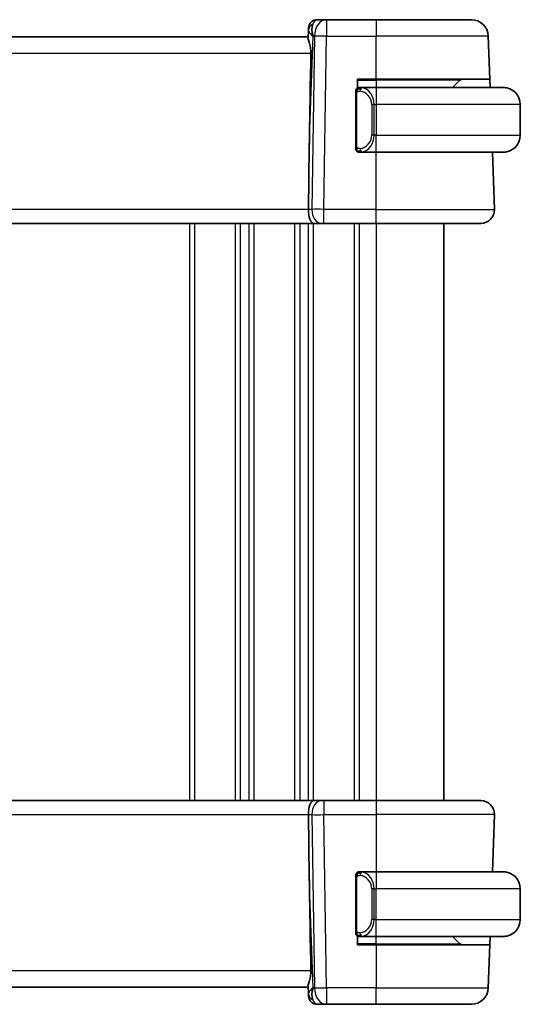
# Model space of a CAD drawing. Units: millimetres. Extents: x 14 to 2205, y 8 to 430.
# Drawn here: x 807 to 836, y 258 to 316 of the extents above; entities that cross this region are included whole.
import ezdxf

# ---------------------------------------------------------------- set-up
doc = ezdxf.new("R2010")
doc.units = ezdxf.units.MM
doc.layers.add('Visible (ISO)', color=7, linetype='Continuous', lineweight=35)
doc.layers.add('Visible Narrow (ISO)', color=7, linetype='Continuous', lineweight=25)

msp = doc.modelspace()

# ---------------------------------------------------------------- linework, layer by layer
at = {"layer": 'Visible (ISO)'}
for p, q in [((824.8213, 316.2003), (824.2655, 316.2003)), ((827.7478, 316.2003), (824.8213, 316.2003)), ((827.7478, 316.2003), (833.363, 316.2003)), ((823.7611, 315.5832), (823.7449, 315.1195)), ((823.7611, 315.5832), (823.7658, 315.7177)), ((823.7478, 315.2003), (789.7478, 315.2003)), ((834.4509, 312.7003), (834.3624, 315.2352)), ((826.6478, 312.1735), (826.6478, 312.7003)), ((826.6478, 312.7003), (827.7478, 312.7003)), ((834.4509, 312.7003), (827.7478, 312.7003)), ((832.6892, 312.6417), (832.2478, 312.2003)), ((834.4509, 312.7003), (834.4684, 312.2003)), ((826.6478, 312.2003), (826.7478, 312.2003)), ((827.7478, 312.2003), (826.8418, 312.2003)), ((827.7478, 312.2003), (835.2478, 312.2003)), ((826.5478, 311.8261), (826.5478, 308.7745)), ((836.2478, 311.2003), (836.2478, 309.4003)), ((823.8124, 308.6691), (823.7597, 305.0282)), ((826.6478, 308.4003), (826.6478, 308.4271)), ((826.7478, 308.4003), (826.6478, 308.4003)), ((826.8442, 308.4003), (827.7478, 308.4003)), ((835.2478, 308.4003), (827.7478, 308.4003)), ((834.7188, 305.0282), (834.6011, 308.4003)), ((789.4046, 304.2003), (824.0909, 304.2003)), ((824.0909, 304.2003), (824.5324, 304.2003)), ((824.6737, 304.2003), (824.5324, 304.2003)), ((824.6737, 304.2003), (827.7478, 304.2003)), ((833.9193, 304.2003), (827.7478, 304.2003)), ((831.7478, 304.2003), (831.7478, 270.2003)), ((824.0909, 270.2003), (789.4046, 270.2003)), ((824.5324, 270.2003), (824.0909, 270.2003)), ((824.5324, 270.2003), (824.6737, 270.2003)), ((827.7478, 270.2003), (824.6737, 270.2003)), ((827.7478, 270.2003), (833.9193, 270.2003)), ((823.8124, 265.7315), (823.7597, 269.3724)), ((834.7188, 269.3724), (834.6011, 266.0003)), ((826.6478, 265.9735), (826.6478, 266.0003)), ((826.6478, 266.0003), (826.7478, 266.0003)), ((827.7478, 266.0003), (826.8418, 266.0003)), ((827.7478, 266.0003), (835.2478, 266.0003)), ((826.5478, 265.6261), (826.5478, 262.5745)), ((836.2478, 263.2003), (836.2478, 265.0003)), ((826.6478, 261.7003), (826.6478, 262.2271)), ((826.7478, 262.2003), (826.6478, 262.2003)), ((826.8442, 262.2003), (827.7478, 262.2003)), ((835.2478, 262.2003), (827.7478, 262.2003)), ((832.6892, 261.7589), (832.2478, 262.2003)), ((834.4684, 262.2003), (834.4509, 261.7003)), ((827.7478, 261.7003), (826.6478, 261.7003)), ((827.7478, 261.7003), (834.4509, 261.7003)), ((834.4509, 261.7003), (834.3624, 259.1654)), ((823.7449, 259.2811), (823.7611, 258.8173)), ((789.7478, 259.2003), (823.7478, 259.2003)), ((823.7658, 258.6828), (823.7611, 258.8173)), ((824.2655, 258.2003), (824.8213, 258.2003)), ((824.8213, 258.2003), (827.7478, 258.2003)), ((833.363, 258.2003), (827.7478, 258.2003))]:
    msp.add_line(p, q, dxfattribs=at)
for centre, radius, start, end in [((824.2655, 315.7003), 0.5, 90, 178), ((833.363, 315.2003), 1, 2, 90), ((832.8306, 312.5003), 0.2, 90, 135), ((826.7478, 312.0003), 0.2, 135, 180), ((826.7478, 312.0003), 0.2, 90, 135), ((835.2478, 311.2003), 1, 0, 90), ((835.2478, 309.4003), 1, 270, 0), ((826.7478, 308.6003), 0.2, 180, 225), ((826.7478, 308.6003), 0.2, 225, 270), ((833.9193, 305.0003), 0.8, 270, 2), ((833.9193, 269.4003), 0.8, 358, 90), ((826.7478, 265.8003), 0.2, 135, 180), ((826.7478, 265.8003), 0.2, 90, 135), ((835.2478, 265.0003), 1, 0, 90), ((835.2478, 263.2003), 1, 270, 0), ((826.7478, 262.4003), 0.2, 180, 225), ((826.7478, 262.4003), 0.2, 225, 270), ((832.8306, 261.9003), 0.2, 225, 270), ((824.2655, 258.7003), 0.5, 182, 270), ((833.363, 259.2003), 1, 270, 358)]:
    msp.add_arc(centre, radius, start, end, dxfattribs=at)
for centre, major_axis, ratio, start_param, end_param in [((824.7484, 315.2003), (-0.9796, 0.4183), 0.2945397, 0.1132898, 0.8981833), ((824.7484, 315.2003), (-0.5516, 0.9478), 0.5778316, 0.4266008, 1.2114944), ((825.7275, 343.2397), (-1.7085, -48.8902), 0.0204415, 5.3482026, 5.4985016), ((824.0909, 305.0003), (0, -0.8), 0.4142136, 4.6774824, 6.2831853), ((824.0909, 269.4003), (0, 0.8), 0.4142136, 0, 1.6057029), ((825.7275, 231.1609), (-1.7085, 48.8902), 0.0204415, 0.7846837, 0.9349827), ((824.7484, 259.2003), (0.9796, 0.4183), 0.2945397, 2.2434093, 3.0283029), ((824.7484, 259.2003), (-0.5516, -0.9478), 0.5778316, 5.0716909, 5.8565845)]:
    msp.add_ellipse(centre, major_axis=major_axis, ratio=ratio, start_param=start_param, end_param=end_param, dxfattribs=at)
for points, knots in [([(823.9089, 314.2352), (823.9109, 314.3455), (823.8983, 314.4606), (823.854, 314.6803), (823.8228, 314.7842), (823.7738, 314.952), (823.7509, 315.0351), (823.745, 315.099), (823.7446, 315.1095), (823.7449, 315.1195)], [0.00203902, 0.00203902, 0.00203902, 0.00203902, 0.03497206, 0.03497206, 0.06994412, 0.06994412, 0.10423537, 0.10423537, 0.11152395, 0.11152395, 0.11152395, 0.11152395]), ([(826.8151, 312.2003), (826.8089, 312.2003), (826.8022, 312.2003), (826.7954, 312.2003), (826.7892, 312.2003), (826.783, 312.2003), (826.7776, 312.2003), (826.7722, 312.2003), (826.7676, 312.2003), (826.7638, 312.2003), (826.7595, 312.2003), (826.7561, 312.2003), (826.7534, 312.2003), (826.7493, 312.2003), (826.7484, 312.2003), (826.7478, 312.2003)], [0.25827312, 0.25827312, 0.25827312, 0.25827312, 0.39314391, 0.39314391, 0.39314391, 0.51690147, 0.51690147, 0.51690147, 0.64201572, 0.64201572, 0.64201572, 0.78266988, 0.78266988, 0.78266988, 1, 1, 1, 1]), ([(826.8418, 312.2003), (826.8403, 312.2003), (826.8383, 312.2003), (826.836, 312.2003), (826.8305, 312.2003), (826.8233, 312.2003), (826.8151, 312.2003)], [0.00000016, 0.00000016, 0.00000016, 0.00000016, 0.07789573, 0.07789573, 0.07789573, 0.25827312, 0.25827312, 0.25827312, 0.25827312]), ([(835.3806, 312.1914), (835.3765, 312.192), (835.3631, 312.1938), (835.346, 312.1954), (835.3352, 312.1965), (835.323, 312.1975), (835.3109, 312.1983), (835.2982, 312.1991), (835.2855, 312.1997), (835.2749, 312.1999), (835.2749, 312.1999), (835.2748, 312.1999), (835.2748, 312.1999)], [0, 0, 0, 0, 0.32158276, 0.32158276, 0.32158276, 0.52551233, 0.52551233, 0.52551233, 0.73736223, 0.73736223, 0.73736223, 0.73790866, 0.73790866, 0.73790866, 0.73790866]), ([(826.5478, 312.0003), (826.5478, 312.0003), (826.5478, 312.0003), (826.5478, 311.9997), (826.5478, 311.999), (826.5478, 311.9979), (826.5478, 311.9958), (826.5478, 311.9938), (826.5478, 311.991), (826.5478, 311.9872), (826.5478, 311.9835), (826.5478, 311.9788), (826.5478, 311.9734), (826.5478, 311.9677), (826.5478, 311.9613), (826.5478, 311.9543)], [0, 0, 0, 0, 0.10026775, 0.10026775, 0.10026775, 0.19847065, 0.19847065, 0.19847065, 0.29651622, 0.29651622, 0.29651622, 0.39628078, 0.39628078, 0.39628078, 0.5, 0.5, 0.5, 0.5]), ([(826.5478, 311.9543), (826.5478, 311.9425), (826.5478, 311.9286), (826.5478, 311.9138), (826.5478, 311.8994), (826.5478, 311.8843), (826.5478, 311.8692), (826.5478, 311.8674), (826.5478, 311.8656), (826.5478, 311.8638), (826.5478, 311.8508), (826.5478, 311.838), (826.5478, 311.8261)], [0.5, 0.5, 0.5, 0.5, 0.6699894, 0.6699894, 0.6699894, 0.83656608, 0.83656608, 0.83656608, 0.85622576, 0.85622576, 0.85622576, 1, 1, 1, 1]), ([(826.5478, 308.7745), (826.5478, 308.7688), (826.5478, 308.7629), (826.5478, 308.7568), (826.5478, 308.7509), (826.5478, 308.7447), (826.5478, 308.7383), (826.5478, 308.732), (826.5478, 308.7255), (826.5478, 308.7189), (826.5478, 308.7124), (826.5478, 308.7058), (826.5478, 308.6993), (826.5478, 308.6928), (826.5478, 308.6864), (826.5478, 308.6803), (826.5478, 308.6741), (826.5478, 308.6682), (826.5478, 308.6627), (826.5478, 308.6569), (826.5478, 308.6516), (826.5478, 308.6466)], [0, 0, 0, 0, 0.07187067, 0.07187067, 0.07187067, 0.14250295, 0.14250295, 0.14250295, 0.21256871, 0.21256871, 0.21256871, 0.28268769, 0.28268769, 0.28268769, 0.35348445, 0.35348445, 0.35348445, 0.42564648, 0.42564648, 0.42564648, 0.5, 0.5, 0.5, 0.5]), ([(826.5478, 308.6466), (826.5478, 308.6407), (826.5478, 308.6353), (826.5478, 308.6303), (826.5478, 308.6254), (826.5478, 308.6211), (826.5478, 308.6173), (826.5478, 308.6137), (826.5478, 308.6106), (826.5478, 308.6082), (826.5478, 308.6058), (826.5478, 308.6041), (826.5478, 308.6029), (826.5478, 308.6026), (826.5478, 308.6024), (826.5478, 308.6022), (826.5478, 308.6014), (826.5478, 308.6009), (826.5478, 308.6006), (826.5478, 308.6003), (826.5478, 308.6003), (826.5478, 308.6003)], [0.5, 0.5, 0.5, 0.5, 0.58502424, 0.58502424, 0.58502424, 0.66947181, 0.66947181, 0.66947181, 0.75324782, 0.75324782, 0.75324782, 0.83626522, 0.83626522, 0.83626522, 0.85443497, 0.85443497, 0.85443497, 0.91835525, 0.91835525, 0.91835525, 1, 1, 1, 1]), ([(826.7478, 308.4003), (826.7482, 308.4003), (826.7488, 308.4003), (826.752, 308.4003), (826.7541, 308.4003), (826.7567, 308.4003), (826.76, 308.4003), (826.7629, 308.4003), (826.7662, 308.4003), (826.7702, 308.4003), (826.774, 308.4003), (826.7784, 308.4003), (826.7832, 308.4003), (826.7881, 308.4003), (826.7934, 308.4003), (826.7986, 308.4003), (826.8043, 308.4003), (826.8099, 308.4003), (826.8151, 308.4003)], [0, 0, 0, 0, 0.19035453, 0.19035453, 0.19035453, 0.31386322, 0.31386322, 0.31386322, 0.42140608, 0.42140608, 0.42140608, 0.52396797, 0.52396797, 0.52396797, 0.62813475, 0.62813475, 0.62813475, 0.74172688, 0.74172688, 0.74172688, 0.74172688]), ([(826.8151, 308.4003), (826.8205, 308.4003), (826.8255, 308.4003), (826.8298, 308.4003), (826.8349, 308.4003), (826.8392, 308.4003), (826.8418, 308.4003)], [0.74172688, 0.74172688, 0.74172688, 0.74172688, 0.86054632, 0.86054632, 0.86054632, 1, 1, 1, 1]), ([(835.2478, 308.4003), (835.2491, 308.4003), (835.2513, 308.4003), (835.2541, 308.4003), (835.2602, 308.4003), (835.2694, 308.4005), (835.28, 308.4008), (835.288, 308.4011), (835.2968, 308.4015), (835.3057, 308.402), (835.3142, 308.4025), (835.3228, 308.4031), (835.331, 308.4038), (835.34, 308.4045), (835.3485, 308.4054), (835.356, 308.4062), (835.3682, 308.4075), (835.3774, 308.4087), (835.3806, 308.4092)], [0.00000014, 0.00000014, 0.00000014, 0.00000014, 0.09424462, 0.09424462, 0.09424462, 0.29608497, 0.29608497, 0.29608497, 0.44613462, 0.44613462, 0.44613462, 0.58843853, 0.58843853, 0.58843853, 0.74422937, 0.74422937, 0.74422937, 1, 1, 1, 1]), ([(826.5478, 265.8003), (826.5478, 265.8003), (826.5478, 265.8003), (826.5478, 265.7997), (826.5478, 265.799), (826.5478, 265.7979), (826.5478, 265.7958), (826.5478, 265.7938), (826.5478, 265.791), (826.5478, 265.7872), (826.5478, 265.7835), (826.5478, 265.7788), (826.5478, 265.7734), (826.5478, 265.7677), (826.5478, 265.7613), (826.5478, 265.7543)], [0, 0, 0, 0, 0.10026775, 0.10026775, 0.10026775, 0.19847065, 0.19847065, 0.19847065, 0.29651622, 0.29651622, 0.29651622, 0.39628078, 0.39628078, 0.39628078, 0.5, 0.5, 0.5, 0.5]), ([(826.5478, 265.7543), (826.5478, 265.7425), (826.5478, 265.7286), (826.5478, 265.7138), (826.5478, 265.6994), (826.5478, 265.6843), (826.5478, 265.6692), (826.5478, 265.6674), (826.5478, 265.6656), (826.5478, 265.6638), (826.5478, 265.6508), (826.5478, 265.638), (826.5478, 265.6261)], [0.5, 0.5, 0.5, 0.5, 0.6699894, 0.6699894, 0.6699894, 0.83656608, 0.83656608, 0.83656608, 0.85622576, 0.85622576, 0.85622576, 1, 1, 1, 1]), ([(826.8151, 266.0003), (826.8089, 266.0003), (826.8022, 266.0003), (826.7954, 266.0003), (826.7892, 266.0003), (826.783, 266.0003), (826.7776, 266.0003), (826.7722, 266.0003), (826.7676, 266.0003), (826.7638, 266.0003), (826.7595, 266.0003), (826.7561, 266.0003), (826.7534, 266.0003), (826.7493, 266.0003), (826.7484, 266.0003), (826.7478, 266.0003)], [0.25827312, 0.25827312, 0.25827312, 0.25827312, 0.39314391, 0.39314391, 0.39314391, 0.51690147, 0.51690147, 0.51690147, 0.64201572, 0.64201572, 0.64201572, 0.78266988, 0.78266988, 0.78266988, 1, 1, 1, 1]), ([(826.8418, 266.0003), (826.8403, 266.0003), (826.8383, 266.0003), (826.836, 266.0003), (826.8305, 266.0003), (826.8233, 266.0003), (826.8151, 266.0003)], [0.00000016, 0.00000016, 0.00000016, 0.00000016, 0.07789573, 0.07789573, 0.07789573, 0.25827312, 0.25827312, 0.25827312, 0.25827312]), ([(835.3806, 265.9914), (835.3765, 265.992), (835.3631, 265.9938), (835.346, 265.9954), (835.3352, 265.9965), (835.323, 265.9975), (835.3109, 265.9983), (835.2982, 265.9991), (835.2855, 265.9997), (835.2749, 265.9999), (835.2749, 265.9999), (835.2748, 265.9999), (835.2748, 265.9999)], [0, 0, 0, 0, 0.32158276, 0.32158276, 0.32158276, 0.52551233, 0.52551233, 0.52551233, 0.73736223, 0.73736223, 0.73736223, 0.73790834, 0.73790834, 0.73790834, 0.73790834]), ([(826.5478, 262.5745), (826.5478, 262.5688), (826.5478, 262.5629), (826.5478, 262.5568), (826.5478, 262.5509), (826.5478, 262.5447), (826.5478, 262.5383), (826.5478, 262.532), (826.5478, 262.5255), (826.5478, 262.5189), (826.5478, 262.5124), (826.5478, 262.5058), (826.5478, 262.4993), (826.5478, 262.4928), (826.5478, 262.4864), (826.5478, 262.4803), (826.5478, 262.4741), (826.5478, 262.4682), (826.5478, 262.4627), (826.5478, 262.4569), (826.5478, 262.4516), (826.5478, 262.4466)], [0, 0, 0, 0, 0.07187067, 0.07187067, 0.07187067, 0.14250295, 0.14250295, 0.14250295, 0.21256871, 0.21256871, 0.21256871, 0.28268769, 0.28268769, 0.28268769, 0.35348445, 0.35348445, 0.35348445, 0.42564648, 0.42564648, 0.42564648, 0.5, 0.5, 0.5, 0.5]), ([(826.5478, 262.4466), (826.5478, 262.4407), (826.5478, 262.4353), (826.5478, 262.4303), (826.5478, 262.4254), (826.5478, 262.4211), (826.5478, 262.4173), (826.5478, 262.4137), (826.5478, 262.4106), (826.5478, 262.4082), (826.5478, 262.4058), (826.5478, 262.4041), (826.5478, 262.4029), (826.5478, 262.4026), (826.5478, 262.4024), (826.5478, 262.4022), (826.5478, 262.4014), (826.5478, 262.4009), (826.5478, 262.4006), (826.5478, 262.4003), (826.5478, 262.4003), (826.5478, 262.4003)], [0.5, 0.5, 0.5, 0.5, 0.58502424, 0.58502424, 0.58502424, 0.66947181, 0.66947181, 0.66947181, 0.75324782, 0.75324782, 0.75324782, 0.83626522, 0.83626522, 0.83626522, 0.85443497, 0.85443497, 0.85443497, 0.91835525, 0.91835525, 0.91835525, 1, 1, 1, 1]), ([(826.7478, 262.2003), (826.7482, 262.2003), (826.7488, 262.2003), (826.752, 262.2003), (826.7541, 262.2003), (826.7567, 262.2003), (826.76, 262.2003), (826.7629, 262.2003), (826.7662, 262.2003), (826.7702, 262.2003), (826.774, 262.2003), (826.7784, 262.2003), (826.7832, 262.2003), (826.7881, 262.2003), (826.7934, 262.2003), (826.7986, 262.2003), (826.8043, 262.2003), (826.8099, 262.2003), (826.8151, 262.2003)], [0, 0, 0, 0, 0.19035453, 0.19035453, 0.19035453, 0.31386322, 0.31386322, 0.31386322, 0.42140608, 0.42140608, 0.42140608, 0.52396797, 0.52396797, 0.52396797, 0.62813475, 0.62813475, 0.62813475, 0.74172688, 0.74172688, 0.74172688, 0.74172688]), ([(826.8151, 262.2003), (826.8205, 262.2003), (826.8255, 262.2003), (826.8298, 262.2003), (826.8349, 262.2003), (826.8392, 262.2003), (826.8418, 262.2003)], [0.74172688, 0.74172688, 0.74172688, 0.74172688, 0.86054632, 0.86054632, 0.86054632, 1, 1, 1, 1]), ([(835.2478, 262.2003), (835.2491, 262.2003), (835.2513, 262.2003), (835.2541, 262.2003), (835.2602, 262.2003), (835.2694, 262.2005), (835.28, 262.2008), (835.288, 262.2011), (835.2968, 262.2015), (835.3057, 262.202), (835.3142, 262.2025), (835.3228, 262.2031), (835.331, 262.2038), (835.34, 262.2045), (835.3485, 262.2054), (835.356, 262.2062), (835.3682, 262.2075), (835.3774, 262.2087), (835.3806, 262.2092)], [0.00000014, 0.00000014, 0.00000014, 0.00000014, 0.09424462, 0.09424462, 0.09424462, 0.29608497, 0.29608497, 0.29608497, 0.44613462, 0.44613462, 0.44613462, 0.58843853, 0.58843853, 0.58843853, 0.74422937, 0.74422937, 0.74422937, 1, 1, 1, 1]), ([(823.7449, 259.2811), (823.7446, 259.291), (823.745, 259.3016), (823.7509, 259.3654), (823.7738, 259.4486), (823.8228, 259.6163), (823.854, 259.7203), (823.8983, 259.94), (823.9109, 260.0551), (823.9089, 260.1654)], [0.41759708, 0.41759708, 0.41759708, 0.41759708, 0.42488566, 0.42488566, 0.45917691, 0.45917691, 0.49414897, 0.49414897, 0.52708201, 0.52708201, 0.52708201, 0.52708201])]:
    msp.add_open_spline(points, degree=3, knots=knots, dxfattribs=at)
at = {"layer": 'Visible Narrow (ISO)'}
for p, q in [((824.8213, 316.2003), (824.8213, 315.2352)), ((827.7478, 316.2003), (827.7478, 315.2352)), ((823.8124, 308.6691), (824.0417, 315.2352)), ((824.1147, 315.2352), (823.967, 305.0282)), ((824.0417, 315.2352), (824.1147, 315.2352)), ((824.6737, 305.0282), (824.8213, 315.2352)), ((824.8213, 315.2352), (827.7478, 315.2352)), ((827.7478, 312.7003), (827.7478, 315.2352)), ((834.3624, 315.2352), (827.7478, 315.2352)), ((789.5867, 314.2352), (823.9089, 314.2352)), ((826.6478, 312.6417), (827.7478, 312.6417)), ((827.7478, 312.6417), (827.7478, 312.7003)), ((832.6892, 312.6417), (827.7478, 312.6417)), ((827.7478, 312.6417), (827.7478, 312.2003)), ((827.7478, 312.2003), (827.7478, 311.2003)), ((826.5478, 311.8261), (826.563, 311.8261)), ((826.563, 311.8261), (826.6063, 311.8261)), ((826.6063, 308.7745), (826.6063, 311.8261)), ((827.6306, 311.2003), (827.4892, 311.2003)), ((827.4892, 311.2003), (827.4892, 309.4003)), ((827.6306, 309.4003), (827.6306, 311.2003)), ((827.6306, 311.2003), (827.7478, 311.2003)), ((827.7478, 311.2003), (827.7478, 309.4003)), ((836.2478, 311.2003), (827.7478, 311.2003)), ((827.6306, 309.4003), (827.4892, 309.4003)), ((827.7478, 309.4003), (827.6306, 309.4003)), ((827.7478, 308.4003), (827.7478, 309.4003)), ((827.7478, 309.4003), (836.2478, 309.4003)), ((826.563, 308.7745), (826.5478, 308.7745)), ((826.6063, 308.7745), (826.563, 308.7745)), ((827.7478, 305.0282), (827.7478, 308.4003)), ((823.7597, 305.0282), (789.7358, 305.0282)), ((823.967, 305.0282), (823.7597, 305.0282)), ((824.6737, 304.2003), (824.6737, 305.0282)), ((827.7478, 305.0282), (824.6737, 305.0282)), ((827.7478, 304.2003), (827.7478, 305.0282)), ((827.7478, 305.0282), (834.7188, 305.0282)), ((816.7478, 304.2003), (816.7478, 270.2003)), ((817.0478, 304.2003), (817.0478, 270.2003)), ((819.4478, 304.2003), (819.4478, 270.2003)), ((819.7478, 304.2003), (819.7478, 270.2003)), ((820.2478, 304.2003), (820.2478, 270.2003)), ((820.5478, 304.2003), (820.5478, 270.2003)), ((822.9478, 304.2003), (822.9478, 270.2003)), ((823.2478, 304.2003), (823.2478, 270.2003)), ((823.7478, 304.2003), (823.7478, 270.2003)), ((824.0478, 304.2003), (824.0478, 270.2003)), ((826.4478, 304.2003), (826.4478, 270.2003)), ((826.7478, 304.2003), (826.7478, 270.2003)), ((827.7478, 304.2003), (827.7478, 270.2003)), ((824.6737, 270.2003), (824.6737, 269.3724)), ((827.7478, 270.2003), (827.7478, 269.3724)), ((789.7358, 269.3724), (823.7597, 269.3724)), ((823.7597, 269.3724), (823.967, 269.3724)), ((823.967, 269.3724), (824.1147, 259.1654)), ((824.6737, 269.3724), (827.7478, 269.3724)), ((824.8213, 259.1654), (824.6737, 269.3724)), ((834.7188, 269.3724), (827.7478, 269.3724)), ((827.7478, 269.3724), (827.7478, 266.0003)), ((824.0417, 259.1654), (823.8124, 265.7315)), ((827.7478, 266.0003), (827.7478, 265.0003)), ((826.5478, 265.6261), (826.563, 265.6261)), ((826.563, 265.6261), (826.6063, 265.6261)), ((826.6063, 262.5745), (826.6063, 265.6261)), ((827.6306, 265.0003), (827.4892, 265.0003)), ((827.4892, 265.0003), (827.4892, 263.2003)), ((827.6306, 263.2003), (827.6306, 265.0003)), ((827.6306, 265.0003), (827.7478, 265.0003)), ((827.7478, 263.2003), (827.7478, 265.0003)), ((836.2478, 265.0003), (827.7478, 265.0003)), ((827.6306, 263.2003), (827.4892, 263.2003)), ((827.7478, 263.2003), (827.6306, 263.2003)), ((827.7478, 262.2003), (827.7478, 263.2003)), ((827.7478, 263.2003), (836.2478, 263.2003)), ((826.563, 262.5745), (826.5478, 262.5745)), ((826.6063, 262.5745), (826.563, 262.5745)), ((827.7478, 261.7589), (827.7478, 262.2003)), ((827.7478, 261.7589), (826.6478, 261.7589)), ((827.7478, 261.7589), (827.7478, 261.7003)), ((827.7478, 261.7589), (832.6892, 261.7589)), ((827.7478, 261.7003), (827.7478, 259.1654)), ((823.9089, 260.1654), (789.5867, 260.1654)), ((824.1147, 259.1654), (824.0417, 259.1654)), ((824.8213, 259.1654), (824.8213, 258.2003)), ((827.7478, 259.1654), (824.8213, 259.1654)), ((827.7478, 258.2003), (827.7478, 259.1654)), ((827.7478, 259.1654), (834.3624, 259.1654))]:
    msp.add_line(p, q, dxfattribs=at)
for centre, start, end in [((826.6892, 311.2003), 0, 82.364618), ((826.6892, 309.4003), 277.635382, 0), ((826.6892, 265.0003), 0, 82.364618), ((826.6892, 263.2003), 277.635382, 0)]:
    msp.add_arc(centre, 0.8, start, end, dxfattribs=at)
for centre, major_axis, ratio, start_param, end_param in [((824.2481, 315.2003), (0.02, 1), 0.3534303, 0.0070521, 0.7580483), ((824.8213, 315.2003), (0, 1), 0.7071068, 0, 1.5358897), ((824.2608, 315.5658), (-0.4997, 0.0174), 0.8284489, 5.2449304, 6.2831853), ((824.2655, 315.7003), (-0.4997, 0.0174), 0.0300826, 5.9318123, 5.9387351), ((824.8213, 315.2003), (0.9999, -0.0145), 0.0348959, 1.5713011, 2.3561946), ((826.9369, 311.9932), (-0.0266, -0.1982), 0.7039511, 4.0681273, 4.8064799), ((826.9369, 311.9932), (0.0266, 0.1982), 0.7039511, 0.1881819, 0.9265346), ((826.8306, 311.2003), (0, 1), 0.8, 4.712389, 6.1499228), ((826.8306, 309.4003), (0, 1), 0.8, 3.2748552, 4.712389), ((826.9369, 308.6074), (0.0266, -0.1982), 0.7039511, 4.618298, 5.3566507), ((826.9369, 308.6074), (0.0266, -0.1982), 0.7039511, 5.3566507, 6.0950034), ((824.5324, 305.0003), (0, -0.8), 0.7071068, 4.6774824, 6.2831853), ((824.6738, 305.0003), (-0.9999, 0.0116), 0.0279164, 4.7128129, 5.4977064), ((824.5324, 269.4003), (0, 0.8), 0.7071068, 0, 1.6057029), ((824.6738, 269.4003), (0.9999, 0.0116), 0.0279164, 3.9270715, 4.711965), ((826.9369, 265.7932), (-0.0266, -0.1982), 0.7039511, 4.0681273, 4.8064799), ((826.9369, 265.7932), (0.0266, 0.1982), 0.7039511, 0.1881819, 0.9265346), ((826.8306, 265.0003), (0, 1), 0.8, 4.712389, 6.1499228), ((826.8306, 263.2003), (0, 1), 0.8, 3.2748552, 4.712389), ((826.9369, 262.4074), (0.0266, -0.1982), 0.7039511, 4.618298, 5.3566507), ((826.9369, 262.4074), (0.0266, -0.1982), 0.7039511, 5.3566507, 6.0950034), ((824.2608, 258.8348), (-0.4997, -0.0174), 0.8284489, 0, 1.0382549), ((824.8213, 259.2003), (-0.9999, -0.0145), 0.0348959, 0.785398, 1.5702916), ((824.8213, 259.2003), (0, -1), 0.7071068, 4.7472956, 6.2831853), ((824.2655, 258.7003), (-0.4997, -0.0174), 0.0301016, 0.3444588, 0.3513818), ((824.2481, 259.2003), (-0.02, 1), 0.3534303, 2.3835443, 3.1345405)]:
    msp.add_ellipse(centre, major_axis=major_axis, ratio=ratio, start_param=start_param, end_param=end_param, dxfattribs=at)
for points in [[(826.622, 312.1026), (826.6082, 312.0935), (826.5847, 312.073), (826.5556, 312.0183), (826.5478, 311.9739), (826.5478, 311.9543)], [(826.622, 312.1026), (826.6094, 312.0849), (826.5883, 312.0456), (826.5643, 311.9424), (826.563, 311.8626), (826.563, 311.8261)], [(826.622, 312.1026), (826.6213, 312.1078), (826.62, 312.1171), (826.6177, 312.1283), (826.6146, 312.1372), (826.6101, 312.1422), (826.6078, 312.1419), (826.6063, 312.1417)], [(826.622, 312.1026), (826.6347, 312.1203), (826.6629, 312.1497), (826.7345, 312.188), (826.7904, 312.2003), (826.8151, 312.2003)], [(826.622, 312.1026), (826.6304, 312.108), (826.6484, 312.1176), (826.683, 312.1288), (826.7291, 312.1361), (826.7882, 312.1365), (826.8232, 312.1305), (826.8413, 312.1272)], [(826.622, 312.1026), (826.6232, 312.0939), (826.6259, 312.0745), (826.6367, 312.0242), (826.6505, 311.9831), (826.6594, 311.9644)], [(826.6222, 308.4981), (826.6084, 308.5072), (826.5848, 308.5278), (826.5555, 308.5827), (826.5478, 308.6271), (826.5478, 308.6466)], [(826.6222, 308.4981), (826.6168, 308.5057), (826.6067, 308.5219), (826.5935, 308.5504), (826.5819, 308.5851), (826.5723, 308.6276), (826.5655, 308.6781), (826.5627, 308.7292), (826.563, 308.7588), (826.563, 308.7745)], [(826.6222, 308.4981), (826.6234, 308.5068), (826.6261, 308.526), (826.6372, 308.5764), (826.651, 308.6174), (826.6599, 308.6362)], [(826.6222, 308.4981), (826.6216, 308.4938), (826.6205, 308.4859), (826.6186, 308.4759), (826.6163, 308.4675), (826.6133, 308.4613), (826.6091, 308.4585), (826.6074, 308.4587), (826.6063, 308.4589)], [(826.6222, 308.4981), (826.6281, 308.4943), (826.6407, 308.4872), (826.6626, 308.478), (826.6897, 308.471), (826.7229, 308.4659), (826.7627, 308.4638), (826.8042, 308.4666), (826.8284, 308.471), (826.8413, 308.4734)], [(826.6222, 308.4981), (826.6348, 308.4805), (826.6628, 308.451), (826.7346, 308.4125), (826.7904, 308.4003), (826.8151, 308.4003)], [(826.622, 265.9026), (826.6082, 265.8935), (826.5847, 265.873), (826.5556, 265.8183), (826.5478, 265.7739), (826.5478, 265.7543)], [(826.622, 265.9026), (826.6094, 265.8849), (826.5883, 265.8456), (826.5643, 265.7424), (826.563, 265.6626), (826.563, 265.6261)], [(826.622, 265.9026), (826.6213, 265.9078), (826.62, 265.9171), (826.6177, 265.9283), (826.6146, 265.9372), (826.6101, 265.9422), (826.6078, 265.9419), (826.6063, 265.9417)], [(826.622, 265.9026), (826.6347, 265.9203), (826.6629, 265.9497), (826.7345, 265.988), (826.7904, 266.0003), (826.8151, 266.0003)], [(826.622, 265.9026), (826.6304, 265.908), (826.6484, 265.9176), (826.683, 265.9288), (826.7291, 265.9361), (826.7882, 265.9365), (826.8232, 265.9305), (826.8413, 265.9272)], [(826.622, 265.9026), (826.6232, 265.8939), (826.6259, 265.8745), (826.6367, 265.8242), (826.6505, 265.7831), (826.6594, 265.7644)], [(826.6222, 262.2981), (826.6084, 262.3072), (826.5848, 262.3278), (826.5555, 262.3827), (826.5478, 262.4271), (826.5478, 262.4466)], [(826.6222, 262.2981), (826.6168, 262.3057), (826.6067, 262.3219), (826.5935, 262.3504), (826.5819, 262.3851), (826.5723, 262.4276), (826.5655, 262.4781), (826.5627, 262.5292), (826.563, 262.5588), (826.563, 262.5745)], [(826.6222, 262.2981), (826.6216, 262.2938), (826.6205, 262.2859), (826.6186, 262.2759), (826.6163, 262.2675), (826.6133, 262.2613), (826.6091, 262.2585), (826.6074, 262.2587), (826.6063, 262.2589)], [(826.6222, 262.2981), (826.6234, 262.3068), (826.6261, 262.326), (826.6372, 262.3764), (826.651, 262.4174), (826.6599, 262.4362)], [(826.6222, 262.2981), (826.6281, 262.2943), (826.6407, 262.2872), (826.6626, 262.278), (826.6897, 262.271), (826.7229, 262.2659), (826.7627, 262.2638), (826.8042, 262.2666), (826.8284, 262.271), (826.8413, 262.2734)], [(826.6222, 262.2981), (826.6348, 262.2805), (826.6628, 262.251), (826.7346, 262.2125), (826.7904, 262.2003), (826.8151, 262.2003)]]:
    msp.add_open_spline(points, degree=3, dxfattribs=at)
for points, knots in [([(826.9369, 312.1914), (826.9336, 312.192), (826.9232, 312.1938), (826.9104, 312.1954), (826.9023, 312.1965), (826.8932, 312.1975), (826.8845, 312.1983), (826.8755, 312.1991), (826.8669, 312.1997), (826.8597, 312.1999), (826.8507, 312.2003), (826.8441, 312.2003), (826.8418, 312.2003)], [0, 0, 0, 0, 0.3215828, 0.3215828, 0.3215828, 0.5255123, 0.5255123, 0.5255123, 0.7373622, 0.7373622, 0.7373622, 1, 1, 1, 1]), ([(826.6063, 311.8261), (826.6063, 311.8441), (826.6064, 311.8627), (826.6093, 311.8801), (826.6121, 311.8972), (826.6177, 311.913), (826.6261, 311.927), (826.635, 311.942), (826.6469, 311.9548), (826.6594, 311.9644)], [0, 0, 0, 0, 0.16464555, 0.16464555, 0.16464555, 0.3268563, 0.3268563, 0.3268563, 0.5, 0.5, 0.5, 0.5]), ([(826.6594, 311.9644), (826.6674, 311.9704), (826.6761, 311.9756), (826.6854, 311.98), (826.6945, 311.9843), (826.7041, 311.9878), (826.7143, 311.9904), (826.7238, 311.9929), (826.7335, 311.9945), (826.7428, 311.9953), (826.7523, 311.9962), (826.7616, 311.9962), (826.7704, 311.9957), (826.7792, 311.9952), (826.7876, 311.9943), (826.7955, 311.9932)], [0.5, 0.5, 0.5, 0.5, 0.60524772, 0.60524772, 0.60524772, 0.707891, 0.707891, 0.707891, 0.80414857, 0.80414857, 0.80414857, 0.90207429, 0.90207429, 0.90207429, 1, 1, 1, 1]), ([(826.6599, 308.6362), (826.6543, 308.6405), (826.6489, 308.6454), (826.6439, 308.6507), (826.6389, 308.6559), (826.6343, 308.6616), (826.6302, 308.6677), (826.6261, 308.6737), (826.6226, 308.68), (826.6196, 308.6866), (826.6166, 308.6932), (826.6142, 308.7), (826.6124, 308.7068), (826.6107, 308.7131), (826.6095, 308.7194), (826.6086, 308.726), (826.6075, 308.7338), (826.6069, 308.7425), (826.6066, 308.751), (826.6063, 308.7588), (826.6063, 308.7665), (826.6063, 308.7745)], [0.5, 0.5, 0.5, 0.5, 0.57172447, 0.57172447, 0.57172447, 0.6426242, 0.6426242, 0.6426242, 0.71336021, 0.71336021, 0.71336021, 0.78457822, 0.78457822, 0.78457822, 0.85049403, 0.85049403, 0.85049403, 0.92879556, 0.92879556, 0.92879556, 1, 1, 1, 1]), ([(826.7955, 308.6074), (826.7898, 308.6066), (826.7842, 308.6059), (826.7782, 308.6054), (826.7723, 308.6048), (826.766, 308.6045), (826.7594, 308.6046), (826.7529, 308.6047), (826.746, 308.6051), (826.7391, 308.6059), (826.7321, 308.6067), (826.7249, 308.6079), (826.7179, 308.6095), (826.7108, 308.6112), (826.7039, 308.6132), (826.6971, 308.6157), (826.6904, 308.6182), (826.6839, 308.6211), (826.6777, 308.6245), (826.6715, 308.628), (826.6656, 308.6318), (826.6599, 308.6362)], [0, 0, 0, 0, 0.071275, 0.071275, 0.071275, 0.14246065, 0.14246065, 0.14246065, 0.21364074, 0.21364074, 0.21364074, 0.28489899, 0.28489899, 0.28489899, 0.35632005, 0.35632005, 0.35632005, 0.42799051, 0.42799051, 0.42799051, 0.5, 0.5, 0.5, 0.5]), ([(826.8418, 308.4003), (826.8426, 308.4003), (826.844, 308.4003), (826.8458, 308.4003), (826.8497, 308.4003), (826.8559, 308.4005), (826.8632, 308.4008), (826.8687, 308.4011), (826.8747, 308.4015), (826.881, 308.402), (826.8869, 308.4025), (826.8932, 308.4031), (826.8992, 308.4038), (826.9059, 308.4045), (826.9123, 308.4054), (826.9179, 308.4062), (826.9271, 308.4075), (826.9343, 308.4087), (826.9369, 308.4092)], [0.00000014, 0.00000014, 0.00000014, 0.00000014, 0.09424462, 0.09424462, 0.09424462, 0.29608497, 0.29608497, 0.29608497, 0.44613462, 0.44613462, 0.44613462, 0.58843853, 0.58843853, 0.58843853, 0.74422937, 0.74422937, 0.74422937, 1, 1, 1, 1]), ([(826.6063, 265.6261), (826.6063, 265.6441), (826.6064, 265.6627), (826.6093, 265.6801), (826.6121, 265.6972), (826.6177, 265.713), (826.6261, 265.727), (826.635, 265.742), (826.6469, 265.7548), (826.6594, 265.7644)], [0, 0, 0, 0, 0.16464555, 0.16464555, 0.16464555, 0.3268563, 0.3268563, 0.3268563, 0.5, 0.5, 0.5, 0.5]), ([(826.6594, 265.7644), (826.6674, 265.7704), (826.6761, 265.7756), (826.6854, 265.78), (826.6945, 265.7843), (826.7041, 265.7878), (826.7143, 265.7904), (826.7238, 265.7929), (826.7335, 265.7945), (826.7428, 265.7953), (826.7523, 265.7962), (826.7616, 265.7962), (826.7704, 265.7957), (826.7792, 265.7952), (826.7876, 265.7943), (826.7955, 265.7932)], [0.5, 0.5, 0.5, 0.5, 0.60524772, 0.60524772, 0.60524772, 0.707891, 0.707891, 0.707891, 0.80414857, 0.80414857, 0.80414857, 0.90207429, 0.90207429, 0.90207429, 1, 1, 1, 1]), ([(826.9369, 265.9914), (826.9336, 265.992), (826.9232, 265.9938), (826.9104, 265.9954), (826.9023, 265.9965), (826.8932, 265.9975), (826.8845, 265.9983), (826.8755, 265.9991), (826.8669, 265.9997), (826.8597, 265.9999), (826.8507, 266.0003), (826.8441, 266.0003), (826.8418, 266.0003)], [0, 0, 0, 0, 0.3215828, 0.3215828, 0.3215828, 0.5255123, 0.5255123, 0.5255123, 0.7373622, 0.7373622, 0.7373622, 1, 1, 1, 1]), ([(826.6599, 262.4362), (826.6543, 262.4405), (826.6489, 262.4454), (826.6439, 262.4507), (826.6389, 262.4559), (826.6343, 262.4616), (826.6302, 262.4677), (826.6261, 262.4737), (826.6226, 262.48), (826.6196, 262.4866), (826.6166, 262.4932), (826.6142, 262.5), (826.6124, 262.5068), (826.6107, 262.5131), (826.6095, 262.5194), (826.6086, 262.526), (826.6075, 262.5338), (826.6069, 262.5425), (826.6066, 262.551), (826.6063, 262.5588), (826.6063, 262.5665), (826.6063, 262.5745)], [0.5, 0.5, 0.5, 0.5, 0.57172447, 0.57172447, 0.57172447, 0.6426242, 0.6426242, 0.6426242, 0.71336021, 0.71336021, 0.71336021, 0.78457822, 0.78457822, 0.78457822, 0.85049403, 0.85049403, 0.85049403, 0.92879556, 0.92879556, 0.92879556, 1, 1, 1, 1]), ([(826.7955, 262.4074), (826.7898, 262.4066), (826.7842, 262.4059), (826.7782, 262.4054), (826.7723, 262.4048), (826.766, 262.4045), (826.7594, 262.4046), (826.7529, 262.4047), (826.746, 262.4051), (826.7391, 262.4059), (826.7321, 262.4067), (826.7249, 262.4079), (826.7179, 262.4095), (826.7108, 262.4112), (826.7039, 262.4132), (826.6971, 262.4157), (826.6904, 262.4182), (826.6839, 262.4211), (826.6777, 262.4245), (826.6715, 262.428), (826.6656, 262.4318), (826.6599, 262.4362)], [0, 0, 0, 0, 0.071275, 0.071275, 0.071275, 0.14246065, 0.14246065, 0.14246065, 0.21364074, 0.21364074, 0.21364074, 0.28489899, 0.28489899, 0.28489899, 0.35632005, 0.35632005, 0.35632005, 0.42799051, 0.42799051, 0.42799051, 0.5, 0.5, 0.5, 0.5]), ([(826.8418, 262.2003), (826.8426, 262.2003), (826.844, 262.2003), (826.8458, 262.2003), (826.8497, 262.2003), (826.8559, 262.2005), (826.8632, 262.2008), (826.8687, 262.2011), (826.8747, 262.2015), (826.881, 262.202), (826.8869, 262.2025), (826.8932, 262.2031), (826.8992, 262.2038), (826.9059, 262.2045), (826.9123, 262.2054), (826.9179, 262.2062), (826.9271, 262.2075), (826.9343, 262.2087), (826.9369, 262.2092)], [0.00000014, 0.00000014, 0.00000014, 0.00000014, 0.09424462, 0.09424462, 0.09424462, 0.29608497, 0.29608497, 0.29608497, 0.44613462, 0.44613462, 0.44613462, 0.58843853, 0.58843853, 0.58843853, 0.74422937, 0.74422937, 0.74422937, 1, 1, 1, 1])]:
    msp.add_open_spline(points, degree=3, knots=knots, dxfattribs=at)

doc.saveas('drawing.dxf')
